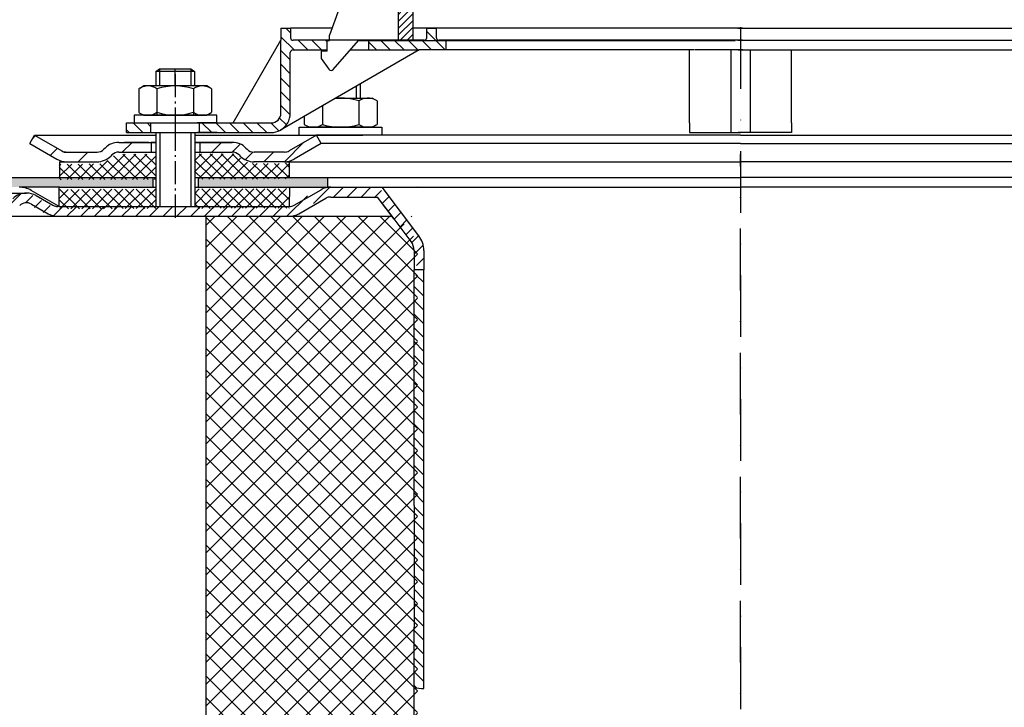
# Model space of a CAD drawing. Units: millimetres. Extents: x 0 to 500, y 0 to 533.
# Drawn here: x 102 to 304, y 269 to 410 of the extents above; entities that cross this region are included whole.
import ezdxf

# ---------------------------------------------------------------- set-up
doc = ezdxf.new("R2010")
doc.units = ezdxf.units.MM
for name, pattern in [('AM_DIN_G_W050', [13.75, 9.75, -1.5, 1, -1.5]), ('AM_DIN_G_W050x2', [6.875, 4.75, -0.875, 0.375, -0.875]), ('Amconstr', [9999, 9999, 0]), ('STRICHPUNKT', [25.399999999999995, 12.7, -6.349999999999997, 0, -6.349999999999997])]:
    doc.linetypes.add(name, pattern=pattern)
for name, color, linetype, lineweight in [('AM_5', 3, 'Continuous', 25), ('AM_7', 4, 'AM_DIN_G_W050', 25), ('AM_8', 1, 'Continuous', 25), ('AM_CL', 1, 'Amconstr', 25)]:
    doc.layers.add(name, color=color, linetype=linetype, lineweight=lineweight)
doc.layers.add('P-0000', color=7, linetype='Continuous')
doc.styles.get("Standard").update_dxf_attribs({"font": 'ISOCP.SHX'})
doc.dimstyles.new('AM_DIN$0', dxfattribs={"dimtxt": 3.5, "dimasz": 3.5, "dimexe": 1, "dimexo": 1, "dimgap": 1.5, "dimtad": 1, "dimdsep": 46, "dimtxsty": 'STANDARD', "dimcen": 0, "dimclrd": 256, "dimclre": 256, "dimclrt": 2, "dimadec": 0, "dimazin": 2, "dimtp": 0.1, "dimtm": 0.1, "dimtfac": 0.71, "dimtdec": 3, "dimtmove": 0, "dimatfit": 3, "dimfxl": 1, "dimlwd": -1, "dimlwe": -1, "dimarcsym": 0})
pattern_1 = [(315, (-2342.841327598425, -746.2919362696958), (1.414213562373094, 1.414213562373094), [])]

# ---------------------------------------------------------------- blocks, each defined once
blk = doc.blocks.new('*D3')
at = {"layer": 'AM_5', "linetype": 'ByBlock'}
for p, q in [((-1.196798621e-06, 377.9999990181827), (-1.1967986123e-06, 521.3738539065934)), ((500.0870188870917, 377.9999990181827), (500.0870188870917, 521.3738539065934)), ((4.999998803201387, 520.3738539065934), (495.0870188870917, 520.3738539065934))]:
    blk.add_line(p, q, dxfattribs=at)
at = {"layer": 'AM_5'}
for points in [[(4.999998803201387, 521.2071872399267), (4.999998803201387, 519.5405205732599), (-1.1967986123e-06, 520.3738539065934)], [(495.0870188870917, 521.2071872399267), (495.0870188870917, 519.5405205732599), (500.0870188870917, 520.3738539065934)]]:
    blk.add_solid(points, dxfattribs=at)
at = {"layer": 'Defpoints', "color": 0}
for p in [(500.0870188870917, 520.3738539065934), (-1.1967986211e-06, 376.9999990181827), (500.0870188870917, 376.9999990181827)]:
    blk.add_point(p, dxfattribs=at)
at = {"layer": 'AM_5', "color": 2, "insert": (243.9727545030896, 526.8738539065934), "char_height": 10, "attachment_point": 5}
blk.add_mtext('{\\Famgdt;o}500', dxfattribs=at)
blk = doc.blocks.new('*D2')
at = {"layer": 'AM_5', "linetype": 'ByBlock'}
for p, q in [((83.99999880317957, 369.9999990181823), (71.99999880317955, 369.9999990181823)), ((72.99999880317947, 4.999999018199155), (72.99999880317955, 364.9999990181823)), ((248.3666631474807, -9.818008945e-07), (71.99999880317947, -9.818008446e-07))]:
    blk.add_line(p, q, dxfattribs=at)
at = {"layer": 'AM_5'}
for points in [[(72.16666546984622, 364.9999990181823), (73.83333213651288, 364.9999990181823), (72.99999880317955, 369.9999990181823)], [(72.16666546984614, 4.999999018199155), (73.8333321365128, 4.999999018199155), (72.99999880317947, -9.818008448e-07)]]:
    blk.add_solid(points, dxfattribs=at)
at = {"layer": 'Defpoints', "color": 0}
for p in [(72.99999880317955, 369.9999990181823), (84.99999880317957, 369.9999990181823), (249.3666631474807, -9.818008948e-07)]:
    blk.add_point(p, dxfattribs=at)
at = {"layer": 'AM_5', "color": 2, "insert": (66.49999880317948, 184.9999990181907), "char_height": 10, "attachment_point": 5, "rotation": 90}
blk.add_mtext('370', dxfattribs=at)

msp = doc.modelspace()

# ---------------------------------------------------------------- hatches: boundary and pattern name
at = {"layer": 'AM_8'}
h = msp.add_hatch(dxfattribs=at)
h.set_pattern_fill('ANSI37', color=256, scale=0.5, style=0)
h.set_pattern_definition([(45.19213225026318, (-395.5706141225646, -245.5541011261989), (-1.126289928628287, 1.118761478899985), []), (135.1921322502632, (-395.5706141225646, -245.5541011261989), (-1.118761478899985, -1.126289928628287), [])])
h.paths.add_polyline_path([(129.7289202476227, 375.596541739299), (109.8800675633997, 375.5299815308782), (109.8507870328521, 375.5298833429251), (109.8642003691798, 371.5299058326864), (129.7423335839494, 371.5965642290594)])
h.paths.add_polyline_path([(129.7047563908154, 382.802421129385), (122.0897627747413, 382.7768853681869, 0.1989123673796753), (120.6775215013258, 382.186359893572), (120.4356958337243, 381.9429069154012, -0.198912367379606), (117.6112132868948, 380.7618559661701), (109.8626103747583, 380.735872165847), (109.8733608952375, 377.529970285997), (129.7222135794591, 377.5965304944161)])
h.paths.add_polyline_path([(157.1982426163586, 380.8946052471883), (156.1697745305981, 380.8911564307141), (149.9247401039779, 380.8702146261858), (149.8899588764275, 380.8700979924538), (148.2678951700463, 380.864658640362), (137.7679542056712, 380.8294486325039), (137.7478342011818, 386.829414897863), (137.6912980749634, 386.8292253122782), (137.6980047431275, 384.829236557157), (137.7221685999348, 377.6233571670705), (157.2089931368382, 377.6887033673379)])
h.paths.add_polyline_path([(147.0924002066408, 382.0322962532669), (146.8489472284673, 382.2741219208668, 0.1989123673796396), (145.4327772797991, 382.8551627344074), (137.7612475375085, 382.8294373876229), (137.7679542056712, 380.8294486325039), (148.2678951700463, 380.864658640362), (149.9247401039752, 380.8702146261858, -0.1989123673797568)], flags=17)
h.paths.add_polyline_path([(157.2156998050013, 375.6887146122212), (137.7288752680974, 375.6233684119529), (137.7422886044246, 371.6233909017128), (137.7640435030903, 371.6234638535661), (157.1998326107673, 371.6886389140292)])
h = msp.add_hatch(dxfattribs=at)
h.set_pattern_fill('AR-HBONE', color=256, scale=0.01, style=0)
h.set_pattern_definition([(45, (-397.6512627431866, -243.3856466330531), (1e-16, 1.436840979371063), [3.048, -1.016]), (135, (-396.9328427431865, -242.6672266330529), (1e-16, 1.436840979371063), [3.048, -1.016])])
h.paths.add_polyline_path([(129.1039789847382, 377.9999990181823), (-1.1967986211e-06, 377.9999990181823), (-1.1967986211e-06, 375.9999990181832), (92.73204961074815, 375.9999990181832), (101.5820496107485, 375.9999990181832), (109.8792794983555, 375.9999990181832), (129.1039789847382, 375.9999990181841)])
h.paths.add_polyline_path([(165.0435088451422, 375.9999990181841), (165.0435088451422, 377.9999990181823), (138.4655814678435, 377.9999990181823), (138.4655814678435, 375.9999990181841)])
at = {"layer": 'AM_CL'}
h = msp.add_hatch(dxfattribs=at)
h.set_pattern_fill('ANSI37', color=256, angle=-90.00000000000001, style=0)
h.set_pattern_definition([(225, (515.8513663880819, 411.6165815787989), (-2.245064030267287, 2.245064030267287), []), (135, (515.8513663880819, 411.6165815787989), (2.245064030267287, 2.245064030267287), [])])
h.paths.add_polyline_path([(179.6947589258679, 369.9999990181995), (183.5435088451422, 364.8925353681134), (183.5435088451423, 119.9999990181995), (140.0435088451423, 119.9999990181995), (140.0435088451422, 369.9999990181995)])
h.paths.add_polyline_path([(183.5435088451422, 368.2158156503572), (182.1990302421788, 369.9999990181995), (183.5435088451422, 369.9999990181995)])
at = {"layer": 'P-0000', "linetype": 'Continuous'}
h = msp.add_hatch(dxfattribs=at)
h.set_pattern_fill('_U', color=1, angle=44.99999999999999, style=0, pattern_type=0)
h.set_pattern_definition([(45, (-2342.841327598425, -746.2919362696958), (-0.7071067811865475, 0.7071067811865476), [])])
h.paths.add_polyline_path([(179.6850835296454, 412.1416489266279), (182.6850835296454, 412.1416489266253), (182.6850835296395, 406.1416489266238), (179.6850835296395, 406.1416489266271)])
h = msp.add_hatch(dxfattribs=at)
h.set_pattern_fill('_U', color=1, scale=2, angle=-45, style=0, pattern_type=0)
h.set_pattern_definition(pattern_1)
edge = h.paths.add_edge_path()
edge.add_line((165.4607865445045, 406.1908205096218), (165.4607865445045, 406.1416489266397))
edge.add_line((165.4607865445045, 406.1416489266407), (164.9607865445045, 406.1416489266407))
edge.add_line((164.9607865445045, 406.1416489266407), (164.9607865445032, 404.1908205096219))
edge.add_line((164.9607865445032, 404.1908205096219), (157.8998953761884, 404.1908205096286))
edge.add_arc((157.8998953761884, 403.6908205096295), 0.5, 449.9999999999478, 539.9999999999478)
edge.add_line((157.3998953761884, 403.6908205096295), (157.3998953761761, 391.1964718080609))
edge.add_arc((153.3998953761775, 391.1964718080639), 4.000000000000068, 269.9999999999479, 359.9999999999479, ccw=False)
edge.add_line((153.3998953761743, 387.1964718080653), (138.7107865444964, 387.1964718080771))
edge.add_line((138.7107865444964, 387.1964718080771), (138.7107865444982, 389.1964718080782))
edge.add_line((138.7107865444982, 389.1964718080782), (153.4607865444923, 389.1964718080631))
edge.add_arc((153.4607865444923, 391.1964718080639), 1.999999999999999, 269.9999999999479, 359.9999999999479)
edge.add_line((155.4607865444923, 391.1964718080621), (155.4607865445073, 408.6908205096309))
edge.add_line((155.4607865445073, 408.6908205096309), (157.4607865445073, 408.6908205096296))
edge.add_line((157.4607865445073, 408.6908205096296), (157.4607865445064, 406.6908205096296))
edge.add_arc((157.9607865445046, 406.6908205096296), 0.5, 539.9999999999478, 629.9999999999479)
edge.add_line((157.9607865445046, 406.1908205096288), (165.4607865445045, 406.1908205096218))
h = msp.add_hatch(dxfattribs=at)
h.set_pattern_fill('_U', color=1, scale=2, angle=-45, style=0, pattern_type=0)
h.set_pattern_definition(pattern_1)
edge = h.paths.add_edge_path()
edge.add_line((184.9607865445123, 406.1908205096051), (173.4607865445046, 406.190820509616))
edge.add_line((173.4607865445046, 406.190820509615), (173.4607865445032, 404.1908205096137))
edge.add_line((173.4607865445032, 404.1908205096151), (183.906767538574, 404.190820509606))
edge.add_line((183.906767538574, 404.190820509605), (189.4607865445109, 404.1908205096009))
edge.add_line((189.4607865445109, 404.1908205096009), (189.4607865445123, 406.190820509601))
edge.add_line((189.4607865445123, 406.190820509601), (187.9607865445123, 406.190820509602))
edge.add_arc((187.9607865445136, 406.6908205096011), 0.5, 539.9999999999479, 629.9999999999479, ccw=False)
edge.add_line((187.4607865445137, 406.6908205096019), (187.4607865445154, 408.6908205096028))
edge.add_line((187.4607865445154, 408.6908205096028), (185.4607865445155, 408.6908205096038))
edge.add_line((185.4607865445155, 408.690820509605), (185.4607865445137, 406.690820509605))
edge.add_arc((184.9607865445123, 406.690820509605), 0.5, 269.9999999999479, 359.9999999999479, ccw=False)
h = msp.add_hatch(dxfattribs=at)
h.set_pattern_fill('_U', color=1, scale=2, angle=-45, style=0, pattern_type=0)
h.set_pattern_definition(pattern_1)
h.paths.add_polyline_path([(123.7107865444964, 387.1964718080913), (128.7107865444977, 387.1964718080872), (128.7107865444982, 389.1964718080871), (123.7107865444982, 389.1964718080922)])
h = msp.add_hatch(dxfattribs=at)
h.set_pattern_fill('_U', color=3, scale=5, angle=44.99999999999999, style=0, pattern_type=0)
h.set_pattern_definition([(45, (190.7516522113951, 521.8318844175009), (-3.535533905932736, 3.535533905932738), [])])
edge = h.paths.add_edge_path()
edge.add_arc((117.6279259767957, 385.2059189231259), 2, 270, 315.0000000000351)
edge.add_line((119.0421395391713, 383.791705360753), (119.2847802262895, 384.0343460478721))
edge.add_arc((122.1132073510353, 381.2059189231259), 4, 90.00000000002609, 135.0000000000008, ccw=False)
edge.add_line((122.1132073510334, 385.2059189231259), (124.5508100642614, 385.2059189231259))
edge.add_line((124.5508100642614, 385.2059189231259), (125.9611385931211, 385.2059189231259))
edge.add_line((125.9611385931211, 385.2059189231259), (128.7847802262904, 385.2059189231259))
edge.add_line((128.7847802262904, 385.2059189231259), (128.7847802262904, 383.2059189231259))
edge.add_line((128.7847802262904, 383.2059189231259), (122.1132073510353, 383.2059189231259))
edge.add_line((122.1132073510353, 383.2059189231259), (121.2847802262886, 383.2059189231259))
edge.add_line((121.2847802262886, 383.2059189231259), (120.6989937886619, 382.6201324854992))
edge.add_line((120.6989937886619, 382.6201324854992), (120.4563531015424, 382.377491798381))
edge.add_arc((117.6279259767957, 385.2059189231259), 4, 270, 315.00000000001785, ccw=False)
edge.add_line((117.6279259767957, 381.2059189231259), (111.3828564376444, 381.2059189231259))
edge.add_arc((111.3828564376444, 385.2059189231259), 4.000000000000401, 240.0000000000033, 270, ccw=False)
edge.add_line((109.3828564376435, 381.7418173079882), (103.7847802262904, 384.9738681155582))
edge.add_line((103.7847802262904, 384.9738681155582), (104.7847802262904, 386.7059189231259))
edge.add_line((104.7847802262904, 386.7059189231259), (110.3828564376444, 383.4738681155581))
edge.add_arc((111.3828564376444, 385.2059189231259), 1.999999999999425, 239.9999999999905, 270)
edge.add_line((111.3828564376444, 383.2059189231259), (117.6279259767957, 383.2059189231259))
h = msp.add_hatch(dxfattribs=at)
h.set_pattern_fill('_U', color=3, scale=3, angle=44.99999999999999, style=0, pattern_type=0)
h.set_pattern_definition([(45, (190.7516522113951, 521.8318844175009), (-2.121320343559641, 2.121320343559641), [])])
edge = h.paths.add_edge_path()
edge.add_line((162.7847802262885, 386.7059189231259), (157.1867040149373, 383.4738681155581))
edge.add_line((157.1867040149373, 383.4738681155581), (156.7226023997987, 383.2059189231259))
edge.add_line((156.7226023997987, 383.2059189231259), (156.1867040149373, 383.2059189231259))
edge.add_line((156.1867040149373, 383.2059189231259), (149.9416344757824, 383.2059189231259))
edge.add_line((149.9416344757824, 383.2059189231259), (149.1132073510366, 383.2059189231259))
edge.add_line((149.1132073510366, 383.2059189231259), (148.5274209134095, 383.791705360753))
edge.add_line((148.5274209134095, 383.791705360753), (148.2847802262895, 384.0343460478721))
edge.add_arc((145.4563531015424, 381.2059189231259), 4.000000000000613, 44.99999999999911, 89.99999999999999)
edge.add_line((145.4563531015424, 385.2059189231259), (138.7847802262895, 385.2059189231259))
edge.add_line((138.7847802262895, 385.2059189231259), (138.7847802262895, 383.2059189231259))
edge.add_line((138.7847802262895, 383.2059189231259), (145.4563531015424, 383.2059189231259))
edge.add_line((145.4563531015424, 383.2059189231259), (146.2847802262895, 383.2059189231259))
edge.add_line((146.2847802262895, 383.2059189231259), (146.8705666639151, 382.6201324854992))
edge.add_line((146.8705666639151, 382.6201324854992), (147.1132073510353, 382.377491798381))
edge.add_arc((149.9416344757824, 385.2059189231259), 3.999999999999423, 224.9999999999822, 270)
edge.add_line((149.9416344757824, 381.2059189231259), (156.1867040149373, 381.2059189231259))
edge.add_arc((156.1867040149373, 385.2059189231259), 4, 270, 299.9999999999967)
edge.add_line((158.1867040149363, 381.7418173079882), (163.7847802262895, 384.9738681155582))
edge.add_line((163.7847802262895, 384.9738681155582), (162.7847802262885, 386.7059189231259))
h = msp.add_hatch(dxfattribs=at)
h.set_pattern_fill('_U', color=3, scale=2, angle=44.99999999999999, style=0, pattern_type=0)
h.set_pattern_definition([(45, (957.3461070888393, -25.78398138912189), (-1.414213562373094, 1.414213562373094), [])])
edge = h.paths.add_edge_path()
edge.add_line((100.3844301004401, 371.4999990181996), (98.97021653806632, 372.9142125805733))
edge.add_line((98.97021653806632, 372.9142125805733), (99.67277778281868, 373.6167738253239))
edge.add_arc((102.5012049075653, 370.7883467005781), 4, 90, 135.0000000000006, ccw=False)
edge.add_arc((102.5012049075653, 370.7883467005781), 3.999999999999721, 60.00000000000148, 90, ccw=False)
edge.add_line((104.5012049075649, 374.2524483157158), (107.9384599171985, 372.26794821063))
edge.add_arc((108.9384599171985, 373.9999990181996), 1.999999999999868, 239.9999999999979, 270)
edge.add_line((108.9384599171985, 371.9999990181996), (137.116663147473, 371.9999990181996))
edge.add_line((137.116663147473, 371.9999990181996), (156.5525615323363, 371.9999990181996))
edge.add_arc((156.5525615323363, 373.9999990181996), 2, -90.00000000000001, -59.99999999999786)
edge.add_line((157.5525615323363, 372.26794821063), (158.4122723065466, 372.764302457545))
edge.add_line((158.4122723065466, 372.764302457545), (163.0884599171995, 375.4641006333372))
edge.add_arc((165.0884599172004, 371.9999990181996), 4, 90, 119.9999999999979, ccw=False)
edge.add_line((165.0884599172004, 375.9999990181996), (173.3325248978358, 375.9999990181996))
edge.add_arc((173.3325248978358, 369.9999990181995), 6.000000000000177, 37.000000000000625, 90, ccw=False)
edge.add_line((178.1243379581196, 373.6108891571121), (183.8555693813136, 366.0052881754532))
edge.add_arc((179.8623918310773, 362.9962130596932), 5, 3.922195901395753e-12, 37.00000000000239, ccw=False)
edge.add_line((184.8623918310773, 362.9962130596932), (184.8623918310773, 358.9999990181992))
edge.add_line((184.8623918310773, 358.9999990181996), (184.2658614562524, 358.9999990181996))
edge.add_line((184.265861456251, 358.9999990181996), (182.8623918310773, 360.4034686433752))
edge.add_line((182.8623918310773, 360.4034686433743), (182.8623918310773, 362.9962130596932))
edge.add_arc((179.8623918310773, 362.9962130596932), 3, -1.27e-14, 37.00000000000023)
edge.add_line((182.2582983612183, 364.801658129149), (178.3410675304594, 369.9999990181991))
edge.add_line((178.3410675304594, 369.9999990181995), (177.5348711350993, 371.0698577698709))
edge.add_line((177.5348711350993, 371.0698577698709), (176.5270669380243, 372.4072591108079))
edge.add_arc((173.3325248978358, 369.9999990181995), 4.000000000000238, 37.00000000000207, 89.99999999999999)
edge.add_line((173.3325248978358, 373.9999990181996), (165.0884599172004, 373.9999990181996))
edge.add_arc((165.0884599172004, 371.9999990181996), 2, 89.99999999999999, 119.9999999999928)
edge.add_line((164.0884599171995, 373.7320498257691), (158.5525615323354, 370.5358974030624))
edge.add_arc((156.5525615323363, 373.9999990181996), 4, -90, -60.000000000009095, ccw=False)
edge.add_line((156.5525615323363, 369.9999990181995), (108.9384599171985, 369.9999990181995))
edge.add_arc((108.9384599171985, 373.9999990181996), 3.999999999999785, 239.9999999999983, 269.9999999999951, ccw=False)
edge.add_line((106.9384599171971, 370.5358974030624), (103.5012049075649, 372.5203975081463))
edge.add_arc((102.5012049075653, 370.7883467005781), 1.999999999999721, 59.99999999999537, 135.000000000001)
edge.add_line((101.0869913451925, 372.202560262951), (100.3844301004401, 371.4999990181992))
h = msp.add_hatch(dxfattribs=at)
h.set_pattern_fill('_U', color=3, scale=2, angle=-45, style=0, pattern_type=0)
h.set_pattern_definition([(315, (957.3461070888393, -25.78398138912189), (1.414213562373094, 1.414213562373094), [])])
h.paths.add_polyline_path([(182.8623918310773, 357.596529393024), (182.8623918311623, 356.0884081398408), (182.8666631474725, 273.0955584407811), (184.8623918311614, 272.9188936052369), (184.8623918311614, 313.9188936052369), (184.8623918311614, 358.9999990181996), (184.265861456251, 358.9999990181996)])

# ---------------------------------------------------------------- linework, layer by layer
for p, q in [((248.0347802262731, 404.2002676246978), (248.0347802262731, 387.2059189231291)), ((252.0522374640191, 404.2002676246978), (252.0522374640145, 387.2059189231291)), ((129.7847802262895, 381.2059189231259), (129.7847802262895, 387.1964718080822)), ((129.7282437821986, 385.2059189231259), (129.7282437821986, 371.9999990181823)), ((137.7282437821986, 385.2059189231259), (137.7282437821986, 371.9999990181823)), ((109.8792794983555, 381.2059189231259), (109.8792794983555, 377.9999990181823)), ((-1.1967986211e-06, 377.9999990181823), (129.7282437821986, 377.9999990181823)), ((129.1039789847382, 377.9999990181823), (129.1039789847382, 375.9999990181841)), ((137.7282437821986, 377.9999990181823), (250.0435088451463, 377.9999990181823)), ((138.4655814678435, 377.9999990181823), (138.4655814678435, 375.9999990181841)), ((165.0435088451422, 377.9999990181823), (165.0435088451422, 375.9999990181832)), ((362.3587739080945, 377.9999990181823), (250.0435088451463, 377.9999990181823)), ((109.8792794983555, 375.9999990181832), (101.5820496107485, 375.9999990181832)), ((109.8499988031785, 371.9999990181823), (109.8499988031785, 375.9999990181832)), ((157.2151778832312, 375.9999990181841), (157.1858971880415, 371.9999990181823)), ((165.7653056148488, 373.9348258080404), (175.375962866522, 373.9348258080404)), ((140.0435088451422, 369.9999990181995), (140.0435088451421, 119.9999990181995))]:
    msp.add_line(p, q)
at = {"layer": 'AM_7', "linetype": 'AM_DIN_G_W050x2'}
for p, q in [((133.7107865445064, 399.2159152244799), (133.7282437821995, 387.1964718079772)), ((133.7282437821986, 388.2059189231259), (133.7282437821986, 368.9999990181832))]:
    msp.add_line(p, q, dxfattribs=at)
at = {"layer": 'P-0000', "color": 3, "linetype": 'STRICHPUNKT'}
for p, q in [((250.0435088451423, 485.4123463897681), (250.0435088451423, 8.282063314411971)), ((133.7107865445045, 396.7964718080788), (133.7107865445091, 400.3437532477951)), ((250.0435088451421, 99.7612423151277), (250.0435088451423, 382.7612423151276))]:
    msp.add_line(p, q, dxfattribs=at)
at = {"layer": 'P-0000', "color": 7, "linetype": 'Continuous'}
for p, q in [((173.0343269172604, 428.0215768557749), (165.4607865445055, 407.2134456963639)), ((179.6850835296395, 406.1416489266271), (179.6850835296454, 412.1416489266279)), ((182.6850835296395, 406.1416489266238), (182.6850835296454, 412.1416489266253)), ((155.4607865445073, 408.6908205096309), (157.4607865445073, 408.6908205096296)), ((155.4607865445073, 408.6908205096309), (155.4607865445045, 406.1908205096309)), ((165.9985070013904, 408.690820509622), (157.4607865445073, 408.6908205096296)), ((157.4607865445073, 408.6908205096296), (157.4607865445055, 406.6908205096296)), ((185.4607865445155, 408.690820509605), (182.6850835296441, 408.690820509607)), ((250.4510263127863, 408.6908205095451), (185.4607865445155, 408.690820509605)), ((185.4607865445137, 406.690820509605), (185.4607865445155, 408.690820509605)), ((185.4607865445155, 408.690820509605), (187.4607865445154, 408.6908205096028)), ((187.4607865445137, 406.6908205096019), (187.4607865445154, 408.6908205096028)), ((249.4880040139283, 408.6908205095459), (314.4782437821996, 408.6908205095459)), ((145.6490947469365, 389.1964718080717), (155.4607865445045, 406.1908205096309)), ((155.4607865444923, 391.1964718080621), (155.4607865445045, 406.1908205096309)), ((165.4607865445045, 406.1908205096218), (157.9607865445046, 406.1908205096288)), ((164.9607865445032, 403.9416489266408), (164.9607865445045, 406.1416489266407)), ((164.9607865445045, 406.1416489266407), (165.4607865445045, 406.1416489266407)), ((165.4607865445045, 406.1416489266407), (165.4607865445055, 407.2134456963639)), ((165.4607865445045, 406.1416489266407), (165.4607865445055, 407.2134456963639)), ((173.4607865445046, 406.190820509615), (165.4607865445045, 406.1908205096218)), ((166.2370168110486, 400.1850811578479), (171.4607865445055, 406.1416489266353)), ((167.9510263127827, 406.1908205096201), (166.9510263127827, 406.1908205096201)), ((167.9510263127827, 406.1908205096201), (166.9510263127827, 406.1908205096201)), ((171.4607865445055, 406.1416489266353), (179.6850835296395, 406.1416489266271)), ((184.9607865445123, 406.1908205096051), (173.4607865445046, 406.190820509615)), ((173.4607865445046, 406.190820509615), (173.4607865445032, 404.1908205096151)), ((179.6850835296395, 406.1416489266271), (182.6850835296395, 406.1416489266238)), ((182.6850835296395, 406.1416489266238), (248.9607865445055, 406.1416489265638)), ((189.4607865445123, 406.190820509601), (187.9607865445123, 406.190820509602)), ((195.4607865445032, 406.190820509595), (189.4607865445123, 406.190820509601)), ((189.4607865445109, 404.1908205096009), (189.4607865445123, 406.190820509601)), ((250.4510263127845, 406.1908205095459), (195.4607865445032, 406.190820509595)), ((250.9782437822078, 406.1416489265638), (249.4782437822077, 406.1416489265638)), ((249.4880040139283, 406.1908205095459), (304.4782437822082, 406.1908205095459)), ((249.4880040139447, 406.1908205095459), (250.4880040139437, 406.1908205095459)), ((250.4880040139437, 406.1908205095459), (259.4702595897443, 406.1908205095459)), ((317.2539467970723, 406.1416489265638), (250.9782437822078, 406.1416489265638)), ((183.906767538574, 404.190820509605), (155.3998953761738, 387.7323701929249)), ((157.3998953761761, 391.1964718080609), (157.3998953761884, 403.6908205096295)), ((157.8998953761884, 404.1908205096295), (164.9607865445032, 404.1908205096219)), ((164.9607865445032, 403.9416489266408), (163.7607865445034, 403.9416489266408)), ((163.7607865445034, 403.9416489266408), (163.7607865445025, 402.4416489266409)), ((169.7499559394423, 404.1908205096192), (173.4607865445032, 404.1908205096151)), ((173.4607865445032, 404.1908205096151), (183.906767538574, 404.190820509605)), ((189.4607865445109, 404.1908205096009), (183.906767538574, 404.190820509605)), ((240.4607865444964, 404.1908205095551), (189.4607865445109, 404.1908205096009)), ((239.5347802262731, 389.205918923129), (239.5347802262731, 404.2002676246978)), ((249.0347802262732, 404.2002676246978), (240.5347802262759, 404.2002676246978)), ((250.5250199945454, 404.2002676246978), (249.0347802262732, 404.2002676246978)), ((249.5619976957482, 404.2002676246978), (251.0522374640186, 404.2002676246978)), ((251.0522374640186, 404.2002676246978), (259.5522374640186, 404.2002676246978)), ((259.4782437822146, 404.190820509546), (310.4782437822005, 404.190820509546)), ((260.5522374640186, 389.205918923129), (260.5522374640186, 404.2002676246978)), ((163.7607865445025, 402.4416489266409), (165.3196137365703, 400.2441071554398)), ((129.7107865445073, 399.743753247797), (130.5107865445093, 400.3437532477969)), ((129.7107865445073, 399.743753247797), (129.7107865445045, 396.796471808083)), ((130.5107865445056, 399.743753247797), (129.7107865445073, 399.743753247797)), ((130.5107865445093, 400.3437532477969), (133.7107865445091, 400.3437532477951)), ((136.9107865445062, 399.743753247792), (130.5107865445056, 399.743753247797)), ((133.7107865445091, 400.3437532477951), (136.9107865445094, 400.3437532477909)), ((136.9107865445094, 400.3437532477909), (137.7107865445086, 399.7437532477911)), ((137.7107865445086, 399.7437532477911), (136.9107865445062, 399.743753247792)), ((137.7107865445086, 399.7437532477911), (137.7107865445045, 396.7964718080771)), ((165.8089935386542, 399.9912489266399), (165.8092199605926, 399.9912489266399)), ((171.7621797848433, 397.1791395008068), (171.7621797848396, 394.2964718080443)), ((126.2052330450383, 396.2159152244863), (126.2052330450356, 392.6834109999941)), ((126.4519046336963, 396.3693282424511), (127.2107865445045, 396.7964718080862)), ((129.7107865445045, 396.796471808083), (127.2107865445045, 396.7964718080862)), ((130.5107865445024, 396.796471808083), (129.7107865445045, 396.796471808083)), ((129.9580097947705, 396.2159152244831), (129.9580097947655, 390.796471808083)), ((137.7107865445032, 396.7964718080771), (130.5107865445024, 396.796471808083)), ((137.4635632942363, 396.2159152244763), (137.4635632942304, 390.7964718080771)), ((140.2107865445032, 396.7964718080739), (137.7107865445032, 396.7964718080771)), ((140.9696684553131, 396.3693282424388), (140.2107865445032, 396.7964718080739)), ((141.216340043969, 396.2159152244721), (141.2163400439672, 392.6834109999808)), ((166.7692528796374, 394.2964718080478), (170.9621797848381, 394.2964718080443)), ((170.9621797848381, 394.2964718080443), (171.7621797848396, 394.2964718080443)), ((171.5149565345714, 393.7159152244431), (171.5149565345673, 390.1834109999513)), ((171.7621797848396, 394.2964718080443), (174.2621797848423, 394.296471808042)), ((175.0210616956474, 393.869328242406), (174.2621797848423, 394.296471808042)), ((175.2677332843041, 393.715915224439), (175.2677332843004, 390.1834109999482)), ((126.2052330450356, 392.6834109999941), (126.2052330450342, 391.3770283916861)), ((126.4519046336927, 391.2236153737208), (127.2107865444982, 390.7964718080862)), ((140.9696684553082, 391.2236153737081), (140.2107865444982, 390.7964718080739)), ((141.2163400439672, 392.6834109999808), (141.2163400439635, 391.3770283916738)), ((164.009403035106, 392.7030717573888), (164.0094030351042, 390.1834109999576)), ((123.7107865444982, 389.1964718080922), (128.7107865444982, 389.1964718080871)), ((123.7107865444964, 387.1964718080913), (123.7107865444982, 389.1964718080922)), ((125.2650884310774, 390.796471808088), (125.2650884310774, 390.6964718080871)), ((142.2650884310774, 390.796471808073), (125.2650884310774, 390.796471808088)), ((125.2650884310774, 390.6964718080871), (125.2650884310765, 389.1964718080903)), ((125.2650884310765, 389.1964718080903), (129.7107865444977, 389.1964718080858)), ((127.2107865444982, 390.7964718080862), (140.2107865444982, 390.7964718080739)), ((128.7107865444982, 389.1964718080871), (138.7107865444982, 389.1964718080782)), ((128.7107865444982, 389.1964718080871), (138.7107865444982, 389.1964718080782)), ((128.7107865444977, 387.1964718080872), (128.7107865444982, 389.1964718080871)), ((142.2650884310765, 389.1964718080749), (138.2107865444995, 389.1964718080782)), ((138.7107865444982, 389.1964718080782), (145.6490947469365, 389.1964718080717)), ((138.7107865444964, 387.1964718080771), (138.7107865444982, 389.1964718080782)), ((142.2650884310774, 390.6964718080717), (142.2650884310774, 390.796471808073)), ((142.2650884310765, 389.1964718080749), (142.2650884310774, 390.6964718080717)), ((145.6490947469365, 389.1964718080717), (153.4607865444923, 389.1964718080631)), ((160.2566262853715, 390.5364050907251), (160.2566262853715, 390.1834109999609)), ((160.2566262853715, 390.1834109999609), (160.2566262853693, 388.8770283916551)), ((164.0094030351042, 390.1834109999576), (164.0094030351024, 388.877028391651)), ((171.5149565345673, 390.1834109999513), (171.5149565345673, 388.8770283916442)), ((175.2677332843004, 390.1834109999482), (175.2677332842995, 388.877028391641)), ((239.5522374640032, 389.205918923129), (239.5522374640032, 387.2059189231291)), ((260.5522374640032, 389.205918923129), (260.5522374640032, 387.2059189231291)), ((123.7107865444964, 387.1964718080913), (128.7107865444977, 387.1964718080872)), ((125.3390821128687, 387.1964718080822), (129.7847802262895, 387.1964718080822)), ((128.7107865444977, 387.1964718080872), (138.7107865444964, 387.1964718080771)), ((128.7282437821996, 387.1964718079772), (138.7282437821995, 387.1964718079772)), ((128.7847802262904, 387.1964718080822), (138.7847802262895, 387.1964718080822)), ((128.8022374640027, 387.1964718080822), (138.8022374640031, 387.1964718080822)), ((129.7107865444945, 387.1964718080858), (130.5107865444952, 387.1964718080849)), ((129.7847802262895, 387.1964718080822), (130.5847802262901, 387.1964718080822)), ((130.5107865444952, 387.1964718080849), (136.9107865444985, 387.196471808079)), ((130.5847802262901, 387.1964718080822), (138.2847802262913, 387.1964718080822)), ((136.9107865444866, 387.1964718079772), (137.7107865444854, 387.1964718079772)), ((136.9107865444985, 387.196471808079), (137.7107865444946, 387.196471808079)), ((136.9673229885766, 387.1964718080822), (137.7673229885772, 387.1964718080822)), ((137.7107865444854, 387.1964718079772), (138.2107865444873, 387.1964718079772)), ((137.7107865444946, 387.196471808079), (138.2107865444982, 387.1964718080771)), ((137.7673229885772, 387.1964718080822), (138.2673229885772, 387.1964718080822)), ((137.7847802262895, 387.1964718080822), (137.7847802262895, 381.2059189231259)), ((142.3390821128687, 387.1964718080822), (138.2847802262913, 387.1964718080822)), ((138.7107865444964, 387.1964718080771), (153.3998953761743, 387.1964718080653)), ((138.7282437821995, 387.1964718079772), (144.1394881842784, 387.1964718079772)), ((138.7847802262895, 387.1964718080822), (144.1960246283684, 387.1964718080822)), ((144.1394881842784, 387.1964718079772), (146.1394881842775, 387.1964718079772)), ((144.1960246283684, 387.1964718080822), (146.1960246283693, 387.1964718080822)), ((159.2078778982545, 388.2964718080552), (176.2078778982545, 388.2964718080402)), ((159.2078778982545, 388.1964718080553), (159.2078778982545, 388.2964718080552)), ((159.2078778982527, 386.6964718080571), (159.2078778982545, 388.1964718080553)), ((160.5032978740246, 388.7236153736872), (161.2621797848346, 388.2964718080539)), ((174.2621797848346, 388.296471808042), (161.2621797848346, 388.2964718080539)), ((175.0210616956433, 388.723615373674), (174.2621797848346, 388.296471808042)), ((176.2078778982545, 388.2964718080402), (176.2078778982545, 388.196471808039)), ((176.2078778982545, 388.196471808039), (176.2078778982513, 386.6964718080422)), ((239.5522374640032, 387.2059189231291), (241.5522374640013, 387.2059189231291)), ((241.5522374640013, 387.2059189231291), (245.0522374640027, 387.2059189231291)), ((245.0522374640027, 387.2059189231291), (250.0522374640032, 387.2059189231291)), ((254.5522374640191, 387.2059189231291), (249.55223746401, 387.2059189231291)), ((255.0522374640027, 387.2059189231291), (250.0522374640032, 387.2059189231291)), ((259.5522374640186, 387.2059189231291), (254.5522374640191, 387.2059189231291)), ((258.5522374640027, 387.2059189231291), (255.0522374640027, 387.2059189231291)), ((260.5522374640032, 387.2059189231291), (258.5522374640027, 387.2059189231291)), ((103.7847802262904, 384.9738681155582), (104.7847802262904, 386.7059189231259)), ((103.7847802262904, 384.9738681155582), (109.3828564376435, 381.7418173079882)), ((104.7847802262904, 386.7059189231259), (110.3828564376444, 383.4738681155581)), ((104.7847802262904, 386.7059189231259), (116.2847802262981, 386.7059189231259)), ((116.2847802262981, 386.7059189231259), (129.7847802262895, 386.7059189231259)), ((122.1132073510334, 385.2059189231259), (124.5508100642614, 385.2059189231259)), ((122.1132073510334, 385.2059189231259), (124.5508100642614, 385.2059189231259)), ((128.2847802262913, 385.2059189231272), (123.2847802262904, 385.2059189231272)), ((124.5508100642614, 385.2059189231259), (125.9611385931211, 385.2059189231259)), ((124.5508100642614, 385.2059189231259), (125.9611385931211, 385.2059189231259)), ((125.3390821128687, 385.2059189231259), (129.7847802262895, 385.2059189231259)), ((125.9611385931211, 385.2059189231259), (128.7847802262904, 385.2059189231259)), ((125.9611385931211, 385.2059189231259), (128.7847802262904, 385.2059189231259)), ((128.7847802262904, 385.2059189231259), (128.7847802262904, 383.2059189231259)), ((128.7847802262904, 385.2059189231259), (129.7847802262895, 385.2059189231259)), ((129.7847802262895, 385.2059189231259), (128.7847802262904, 385.2059189231259)), ((129.7282437821986, 385.2059189231259), (129.7282437821986, 381.2059189231259)), ((137.7282437821986, 385.2059189231259), (137.7282437821986, 381.2059189231259)), ((137.7847802262895, 386.7059189231259), (162.7847802262885, 386.7059189231259)), ((137.7847802262895, 385.2059189231259), (138.7847802262895, 385.2059189231259)), ((138.7847802262895, 385.2059189231259), (137.7847802262895, 385.2059189231259)), ((137.7847802262895, 385.2059189231259), (138.7847802262895, 385.2059189231259)), ((138.7847802262895, 385.2059189231259), (138.2847802262913, 385.2059189231272)), ((138.7847802262895, 385.2059189231259), (138.7847802262895, 383.2059189231259)), ((138.7847802262895, 385.2059189231259), (145.4563531015424, 385.2059189231259)), ((143.7847802262895, 385.2059189231259), (138.7847802262895, 385.2059189231259)), ((138.7847802262895, 385.2059189231259), (142.3390821128687, 385.2059189231259)), ((145.4563531015424, 385.2059189231259), (138.7847802262895, 385.2059189231259)), ((162.7847802262885, 386.7059189231259), (157.1867040149373, 383.4738681155581)), ((163.7847802262895, 384.9738681155582), (158.1867040149363, 381.7418173079882)), ((159.3164816714024, 386.6964718079753), (163.7621797848223, 386.6964718079753)), ((159.3730181154915, 386.6964718080812), (163.8187162289141, 386.6964718080812)), ((159.3904753532042, 386.7059189231259), (163.8361734666264, 386.7059189231259)), ((162.7107865444854, 386.6964718079753), (162.6388203819842, 386.6964718079753)), ((162.7673229885772, 386.6964718080812), (162.6953568260796, 386.6964718080812)), ((162.7847802262885, 386.7059189231259), (162.7128140637883, 386.7059189231259)), ((250.0347802262813, 386.7059189231259), (162.7847802262885, 386.7059189231259)), ((163.7847802262895, 384.9738681155582), (162.7847802262885, 386.7059189231259)), ((163.7621797848223, 386.6964718079753), (164.5621797848234, 386.6964718079753)), ((250.0347802262872, 384.9738681155582), (163.7847802262895, 384.9738681155582)), ((163.8187162289141, 386.6964718080812), (164.6187162289134, 386.6964718080812)), ((163.8361734666264, 386.7059189231259), (164.6361734666266, 386.7059189231259)), ((164.5621797848234, 386.6964718079753), (172.2621797848242, 386.6964718079753)), ((164.6187162289134, 386.6964718080812), (172.3187162289155, 386.6964718080812)), ((164.6361734666266, 386.7059189231259), (172.3361734666273, 386.7059189231259)), ((176.3164816714015, 386.6964718079753), (172.2621797848242, 386.6964718079753)), ((176.3730181154915, 386.6964718080812), (172.3187162289155, 386.6964718080812)), ((176.3904753532056, 386.7059189231259), (172.3361734666273, 386.7059189231259)), ((250.0435088451463, 386.7059189231272), (250.0347802263104, 386.7059189231272)), ((250.0435088451463, 384.9738681155592), (250.0347802262872, 384.9738681155592)), ((250.0435088451463, 386.7059189231272), (250.0522374639813, 386.7059189231272)), ((250.0435088451463, 384.9738681155592), (250.052237464005, 384.9738681155592)), ((250.05223746401, 386.7059189231259), (337.3022374640032, 386.7059189231259)), ((250.0522374640063, 384.9738681155582), (336.3022374640032, 384.9738681155582)), ((111.3828564376444, 383.2059189231259), (117.6279259767957, 383.2059189231259)), ((119.2847802262895, 384.0343460478721), (119.0421395391713, 383.791705360753)), ((122.1132073510353, 383.2059189231259), (129.7282437821986, 383.2059189231259)), ((137.7847802262895, 383.2059189231259), (145.4563531015424, 383.2059189231259)), ((148.2847802262895, 384.0343460478721), (148.5274209134095, 383.791705360753)), ((156.1867040149373, 383.2059189231259), (149.9416344757824, 383.2059189231259)), ((109.8792794983555, 381.2059189231259), (117.6279259767975, 381.2059189231259)), ((110.3110596679207, 381.2059189231259), (117.6279259767957, 381.2059189231259)), ((120.6989937886619, 382.6201324854992), (120.4563531015424, 382.377491798381)), ((146.8705666639151, 382.6201324854992), (147.1132073510353, 382.377491798381)), ((156.1519225918323, 381.2059189231259), (149.9068530526783, 381.2059189231259)), ((156.1867040149373, 381.2059189231259), (149.9416344757824, 381.2059189231259)), ((156.1867040149382, 381.2059189231259), (149.9416344757842, 381.2059189231259)), ((156.1867040149373, 381.2059189231259), (250.0347802262872, 381.2059189231259)), ((157.2151778832312, 377.9999990181823), (157.2151778832312, 381.2059189231259)), ((250.0435088451463, 381.2059189231259), (250.0347802262872, 381.2059189231259)), ((250.0435088451463, 381.2059189231259), (250.0522374640063, 381.2059189231259)), ((343.9003136753554, 381.2059189231259), (250.0522374640063, 381.2059189231259)), ((109.8499988031804, 371.9999990181823), (104.0820496107494, 375.330126037104)), ((109.8792794983555, 375.9999990181832), (129.7282437821986, 375.9999990181841)), ((137.7282437821986, 375.9999990181841), (165.7217955729051, 375.9999990181832)), ((158.1858971880415, 372.2679482106124), (163.7217955729047, 375.4641006333204)), ((165.7217955729051, 375.9999990181832), (203.0435088451445, 375.9999990181832)), ((183.8555693813136, 366.0052881754541), (176.3240145461695, 375.9999990181832)), ((183.5392375288256, 376.219531092313), (183.5435088451385, 376.2033673397218)), ((203.0435088451445, 375.9999990181832), (250.0435088451463, 375.9999990181832)), ((210.6731906586806, 375.9999990181832), (250.0435088451463, 375.9999990181832)), ((289.4138270316112, 375.9999990181832), (250.0435088451463, 375.9999990181832)), ((297.0435088451481, 375.9999990181832), (250.0435088451463, 375.9999990181832)), ((334.3652221173884, 375.9999990181832), (297.0435088451481, 375.9999990181832)), ((90.36545704308855, 374.7883467005609), (103.1345405632732, 374.7883467005609)), ((105.1345405632714, 374.2524483156972), (108.5717955729033, 372.2679482106141)), ((159.1858971880401, 370.5358974030442), (164.7217955729051, 373.7320498257518)), ((178.7672575147766, 369.4344258064849), (175.375962866522, 373.9348258080404)), ((178.3410675304594, 369.9999990181995), (175.375962866522, 373.9348258080404)), ((104.1345405632714, 372.5203975081299), (107.5717955729033, 370.5358974030442)), ((109.8499988031804, 371.9999990181823), (109.5717955729033, 371.9999990181823)), ((109.8499988031804, 371.9999990181823), (129.7935088451386, 371.9999990181823)), ((129.7935088451386, 371.9999990181823), (137.7499988031795, 371.9999990181823)), ((137.7499988031795, 371.9999990181823), (157.1858971880415, 371.9999990181823)), ((84.99999880317957, 369.9999990181823), (109.5717955729033, 369.9999990181823)), ((108.9384599171985, 369.9999990181995), (149.3666631474743, 369.9999990181995)), ((109.5717955729033, 369.9999990181823), (147.5435088451586, 369.9999990181791)), ((140.0435088451422, 369.9999990181995), (178.3410675304594, 369.9999990181995)), ((147.5435088451586, 369.9999990181791), (148.304711905233, 369.9999990181823)), ((148.304711905233, 369.9999990181823), (157.1858971880415, 369.9999990181823)), ((149.3666631474743, 369.9999990181995), (178.3410675304594, 369.9999990181995)), ((182.2582983612183, 364.801658129149), (178.3410675304594, 369.9999990181995)), ((182.8623918310773, 362.9962130596932), (182.8623918310773, 360.4034686433743)), ((184.8623918310773, 362.9962130596932), (184.8623918310773, 358.9999990181996)), ((182.8623918310773, 360.4034686433743), (182.8623918310773, 358.9188936052369)), ((182.8623918311623, 310.538220154006), (182.8623918311623, 358.9999990181996)), ((184.265861456251, 358.9999990181996), (182.8623918310773, 358.9999990181996)), ((182.8623918310773, 357.596529393024), (182.8623918310773, 358.9188936052369)), ((184.8623918310773, 358.9999990181996), (184.265861456251, 358.9999990181996)), ((184.8623918311614, 313.9188936052369), (184.8623918311614, 358.9999990181996)), ((184.8623918311614, 272.9188936052369), (184.8623918311614, 313.9188936052369)), ((182.8666631474762, 310.538220154006), (182.8666631474762, 285.5220564014171)), ((182.8666631474725, 273.0955584407811), (182.8666631474762, 285.5220564014171)), ((182.8666631474725, 255.4348370752691), (182.8666631474725, 273.0955584407811))]:
    msp.add_line(p, q, dxfattribs=at)
at = {"layer": 'P-0000', "color": 3, "linetype": 'Continuous'}
for p, q in [((130.5107865445093, 400.3437532477969), (130.5107865445024, 396.796471808083)), ((130.5107865445093, 400.3437532477969), (130.5107865445056, 399.743753247797)), ((136.9107865445094, 400.3437532477909), (136.9107865445044, 396.7964718080779)), ((136.9107865445094, 400.3437532477909), (136.9107865445062, 399.743753247792)), ((170.9621797848413, 396.7172592854558), (170.9621797848394, 394.2964718080443)), ((130.5282437821984, 387.1964718080822), (130.5282437821984, 386.6121231065108)), ((130.5282437821984, 387.1964718080822), (130.5282437821984, 371.9999990181823)), ((136.9282437821984, 387.1964718080822), (136.9282437821984, 371.9999990181823)), ((110.3828564376444, 383.4738681155581), (110.8469580527812, 383.2059189231259)), ((110.8469580527812, 383.2059189231259), (111.3828564376444, 383.2059189231259)), ((110.3110596679207, 381.2059189231259), (111.3828564376444, 381.2059189231259))]:
    msp.add_line(p, q, dxfattribs=at)
at = {"layer": 'P-0000', "color": 7, "linetype": 'Continuous'}
for centre, radius, start, end in [((157.9607865445046, 406.6908205096296), 0.5, 179.9999999999479, 269.9999999999479), ((184.9607865445123, 406.690820509605), 0.5, 269.9999999999479, 359.9999999999479), ((187.9607865445136, 406.6908205096011), 0.5, 179.9999999999479, 269.9999999999479), ((157.8998953761884, 403.6908205096295), 0.5, 89.99999999994789, 179.9999999999479), ((165.8089935386542, 400.5912489266401), 0.6000000000000228, 215.3499999999398, 269.9999999999479), ((165.8092199605926, 400.5602489266397), 0.5689999999999894, 269.9999999999479, 318.7499999999251), ((128.0816214199044, 393.4739022351351), 3.322569572949884, 119.3733793947709, 124.3842474680243), ((128.0816214199044, 393.4739022351351), 3.322569572949122, 55.61575253191065, 119.3733793947709), ((133.7107865444918, 384.3770283916792), 12.41944341639904, 72.41204622598273, 107.5879537739636), ((139.3399516691015, 393.473902235125), 3.322569572949888, 60.62662060510624, 124.3842474680243), ((139.339951669102, 393.4739022351241), 3.322569572950149, 55.61575253191065, 60.62662060510624), ((167.7621797848314, 381.8770283916478), 12.41944341639904, 72.41204622598273, 94.95831806924392), ((173.3913449094352, 390.9739022350931), 3.322569572949122, 60.62662060510624, 124.3842474679592), ((173.3913449094352, 390.9739022350931), 3.322569572949884, 55.61575253191065, 60.62662060510624), ((128.0816214199044, 394.119041381035), 3.322569572950221, 235.6157525319106, 240.6266206051062), ((128.0816214199044, 394.119041381035), 3.322569572949872, 240.6266206051062, 304.3842474679592), ((133.7107865445105, 403.215915224479), 12.41944341639904, 252.4120462259827, 287.5879537739637), ((139.3399516691015, 394.119041381025), 3.322569572950221, 235.6157525319106, 299.3733793947709), ((139.3399516691015, 394.119041381025), 3.322569572949876, 299.3733793947709, 304.3842474680243), ((153.4607865444923, 391.1964718080639), 2, 269.9999999999479, 359.9999999999479), ((153.3998953761775, 391.1964718080639), 4, 299.9999999999391, 359.9999999999479), ((153.3998953761775, 391.1964718080639), 4.000000000000031, 269.9999999999479, 299.9999999999391), ((162.1330146602386, 391.6190413810018), 3.322569572949876, 235.6157525319106, 240.6266206051062), ((162.1330146602386, 391.6190413810018), 3.322569572950221, 240.6266206051062, 304.3842474680243), ((167.7621797848455, 400.715915224447), 12.41944341639904, 252.4120462259827, 287.5879537739637), ((173.3913449094352, 391.6190413809923), 3.322569572949872, 235.6157525319106, 299.3733793947709), ((173.3913449094352, 391.6190413809923), 3.322569572950221, 299.3733793947709, 304.3842474680243), ((122.1132073510353, 381.2059189231259), 4, 90.00000000002605, 135.0000000000092), ((145.4563531015424, 381.2059189231259), 4.000000000000613, 44.99999999999078, 90), ((111.3828564376444, 385.2059189231259), 1.999999999999425, 239.9999999999736, 270), ((117.6279259767957, 385.2059189231259), 2, 270, 315.0000000000184), ((122.1132073510353, 381.2059189231259), 2, 90, 135.0000000000092), ((145.4563531015424, 381.2059189231259), 2.000000000000311, 44.99999999999078, 90), ((149.9416344757824, 385.2059189231259), 2.000000000000397, 224.9999999999908, 270), ((156.1867040149373, 385.2059189231259), 2, 270, 300.0000000000264), ((111.3828564376444, 385.2059189231259), 4.000000000000401, 240.0000000000027, 270), ((117.6279259767957, 385.2059189231259), 4, 270, 315.0000000000092), ((149.9416344757824, 385.2059189231259), 3.999999999999423, 224.9999999999908, 270), ((156.1867040149373, 385.2059189231259), 4, 270, 299.9999999999973), ((101.5820496107485, 370.9999990181823), 5.000000000000164, 60.00000000000272, 90), ((165.7217955729051, 371.9999990181823), 4, 90, 119.9999999999972), ((103.1345405632732, 370.7883467005609), 4, 90, 135.0000000000092), ((103.1345405632732, 370.7883467005609), 1.999999999999401, 59.9999999999962, 135.0000000000092), ((103.1345405632732, 370.7883467005609), 1.999999999999401, 59.9999999999962, 135.0000000000092), ((103.1345405632732, 370.7883467005609), 3.999999999998728, 59.9999999999962, 90), ((165.4920410462873, 372.5546755123602), 1.406942913943622, 78.80050130597068, 123.1929568710492), ((109.5717955729033, 373.9999990181823), 1.999999999999253, 239.9999999999962, 270), ((157.1858971880415, 373.9999990181823), 2, 270, 300.0000000000038), ((109.5717955729033, 373.9999990181823), 4.000000000000131, 240.0000000000027, 270), ((157.1858971880415, 373.9999990181823), 4, 270, 299.9999999999973), ((179.8623918310773, 362.9962130596932), 3, 0, 36.99999999999587), ((179.8623918310773, 362.9962130596932), 5, 0, 36.99999999999587)]:
    msp.add_arc(centre, radius, start, end, dxfattribs=at)
at = {"layer": 'P-0000', "color": 3, "linetype": 'Continuous'}
msp.add_open_spline([(182.8666631474725, 273.0955584407811), (183.5312197522444, 273.0294870344533), (184.1965067912215, 272.970608726805), (184.8623918311614, 272.9188936052369)], degree=3, dxfattribs=at)

# ---------------------------------------------------------------- dimensions: what is measured, and where the dimension line sits
at = {"layer": 'AM_5'}
dim = msp.add_linear_dim(base=(500.0870188870917, 520.3738539065934), p1=(-1.1967986211e-06, 376.9999990181827), p2=(500.0870188870917, 376.9999990181827), text='{\\Famgdt;o}<>', dimstyle='AM_DIN$0', override={"dimtxt": 10, "dimasz": 5, "dimdec": 0}, dxfattribs=at)
dim.commit()
dim.dimension.update_dxf_attribs({"geometry": '*D3', "text_midpoint": (243.9727545030896, 520.3738539065934), "dimtype": 160})
dim = msp.add_linear_dim(base=(72.99999880317955, 369.9999990181823), p1=(249.3666631474807, -9.818008948e-07), p2=(84.99999880317957, 369.9999990181823), angle=90, dimstyle='AM_DIN$0', override={"dimtxt": 10, "dimasz": 5, "dimdec": 0}, dxfattribs=at)
dim.commit()
dim.dimension.update_dxf_attribs({"geometry": '*D2', "text_midpoint": (66.49999880317948, 184.9999990181907)})

doc.saveas('drawing.dxf')
